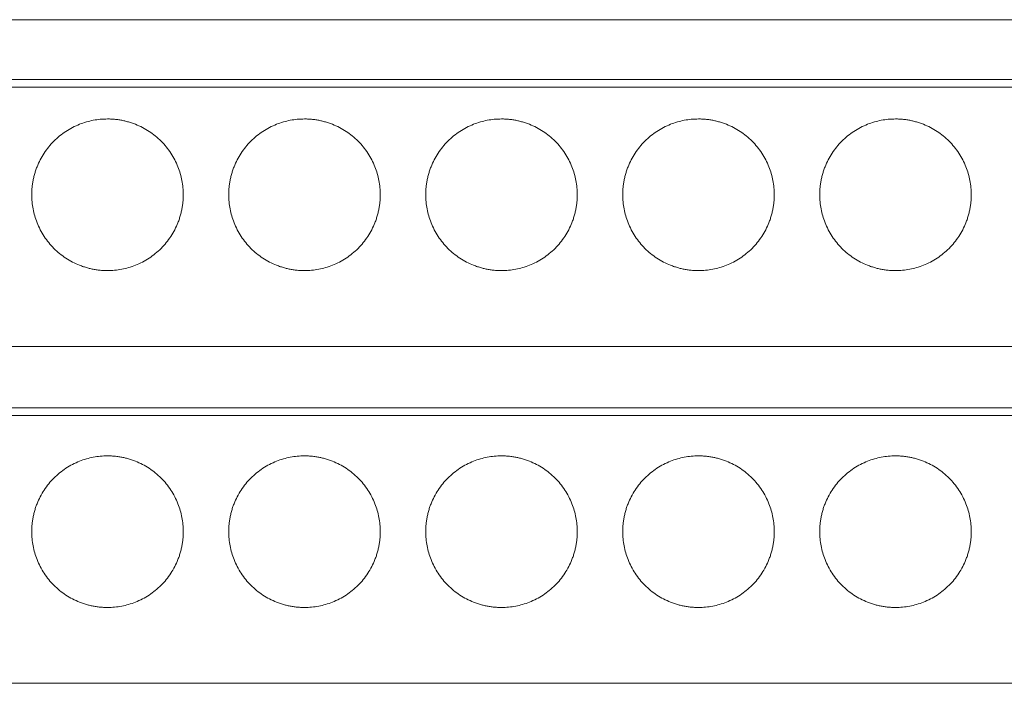
# Model space of a CAD drawing. Units: millimetres. Extents: x 2018 to 2568, y 986 to 1203.
# Drawn here: x 2264 to 2303, y 1138 to 1165 of the extents above; entities that cross this region are included whole.
import ezdxf

# ---------------------------------------------------------------- set-up
doc = ezdxf.new("R2010")
doc.units = ezdxf.units.MM

# ---------------------------------------------------------------- blocks, each defined once
blk = doc.blocks.new('1')
at = {"color": 7, "linetype": 'Continuous', "lineweight": 15}
for p, q in [((2226.752, 1164.502), (2323.574, 1164.502)), ((2216.096, 1161.832), (2334.23, 1161.832)), ((2226.752, 1151.575), (2323.574, 1151.575)), ((2216.096, 1148.844), (2334.23, 1148.844)), ((2226.752, 1138.245), (2323.574, 1138.245))]:
    blk.add_line(p, q, dxfattribs=at)
at = {"color": 8, "linetype": 'Continuous', "lineweight": 15}
for p, q in [((2334.23, 1162.137), (2216.096, 1162.137)), ((2334.23, 1149.15), (2216.096, 1149.15))]:
    blk.add_line(p, q, dxfattribs=at)
at = {"color": 7, "linetype": 'Continuous', "lineweight": 15}
for points, knots in [([(2264.111, 1157.575), (2264.112, 1157.63), (2264.114, 1157.738), (2264.127, 1157.899), (2264.149, 1158.059), (2264.179, 1158.217), (2264.218, 1158.373), (2264.265, 1158.528), (2264.372, 1158.82), (2264.585, 1159.234), (2264.976, 1159.711), (2265.452, 1160.101), (2265.902, 1160.333), (2266.273, 1160.461), (2266.548, 1160.527), (2266.828, 1160.568), (2267.017, 1160.573), (2267.111, 1160.575)], [0, 0, 0, 0, 0.034592, 0.068924, 0.103096, 0.137208, 0.171361, 0.205654, 0.240187, 0.370001, 0.500027, 0.629832, 0.759866, 0.820064, 0.879793, 0.939592, 1, 1, 1, 1]), ([(2267.111, 1160.575), (2267.166, 1160.574), (2267.274, 1160.573), (2267.435, 1160.559), (2267.595, 1160.538), (2267.753, 1160.508), (2267.909, 1160.469), (2268.064, 1160.422), (2268.357, 1160.315), (2268.771, 1160.101), (2269.247, 1159.711), (2269.637, 1159.235), (2269.869, 1158.785), (2269.997, 1158.414), (2270.063, 1158.139), (2270.104, 1157.859), (2270.109, 1157.67), (2270.111, 1157.575)], [0, 0, 0, 0, 0.034551, 0.068856, 0.103014, 0.137126, 0.171293, 0.205615, 0.240191, 0.370004, 0.500029, 0.629834, 0.759868, 0.820044, 0.879766, 0.939571, 1, 1, 1, 1]), ([(2271.911, 1157.575), (2271.912, 1157.63), (2271.914, 1157.738), (2271.927, 1157.899), (2271.949, 1158.059), (2271.979, 1158.217), (2272.018, 1158.373), (2272.065, 1158.528), (2272.172, 1158.82), (2272.385, 1159.234), (2272.776, 1159.711), (2273.252, 1160.101), (2273.702, 1160.333), (2274.073, 1160.461), (2274.348, 1160.527), (2274.628, 1160.568), (2274.817, 1160.573), (2274.911, 1160.575)], [0, 0, 0, 0, 0.034592, 0.068924, 0.103096, 0.137208, 0.171361, 0.205654, 0.240187, 0.370001, 0.500027, 0.629832, 0.759866, 0.820064, 0.879793, 0.939592, 1, 1, 1, 1]), ([(2274.911, 1160.575), (2274.966, 1160.574), (2275.074, 1160.573), (2275.235, 1160.559), (2275.395, 1160.538), (2275.553, 1160.508), (2275.709, 1160.469), (2275.864, 1160.422), (2276.157, 1160.315), (2276.571, 1160.101), (2277.047, 1159.711), (2277.437, 1159.235), (2277.669, 1158.785), (2277.797, 1158.414), (2277.863, 1158.139), (2277.904, 1157.859), (2277.909, 1157.67), (2277.911, 1157.575)], [0, 0, 0, 0, 0.0345512, 0.0688563, 0.1030144, 0.1371263, 0.1712928, 0.2056145, 0.2401906, 0.3700042, 0.5000293, 0.6298343, 0.7598681, 0.8200445, 0.8797655, 0.9395714, 1, 1, 1, 1]), ([(2279.711, 1157.575), (2279.712, 1157.63), (2279.714, 1157.738), (2279.727, 1157.899), (2279.749, 1158.059), (2279.779, 1158.217), (2279.818, 1158.373), (2279.865, 1158.528), (2279.972, 1158.82), (2280.185, 1159.234), (2280.576, 1159.711), (2281.052, 1160.101), (2281.502, 1160.333), (2281.873, 1160.461), (2282.148, 1160.527), (2282.428, 1160.568), (2282.617, 1160.573), (2282.711, 1160.575)], [0, 0, 0, 0, 0.034592, 0.068924, 0.103096, 0.137208, 0.171361, 0.205654, 0.240187, 0.370001, 0.500027, 0.629832, 0.759866, 0.820064, 0.879793, 0.939592, 1, 1, 1, 1]), ([(2282.711, 1160.575), (2282.766, 1160.574), (2282.874, 1160.573), (2283.035, 1160.559), (2283.195, 1160.538), (2283.353, 1160.508), (2283.509, 1160.469), (2283.664, 1160.422), (2283.957, 1160.315), (2284.371, 1160.101), (2284.847, 1159.711), (2285.237, 1159.235), (2285.469, 1158.785), (2285.597, 1158.414), (2285.663, 1158.139), (2285.704, 1157.859), (2285.709, 1157.67), (2285.711, 1157.575)], [0, 0, 0, 0, 0.034551, 0.068856, 0.103014, 0.137126, 0.171293, 0.205615, 0.240191, 0.370004, 0.500029, 0.629834, 0.759868, 0.820044, 0.879766, 0.939571, 1, 1, 1, 1]), ([(2287.511, 1157.575), (2287.512, 1157.63), (2287.514, 1157.738), (2287.527, 1157.899), (2287.549, 1158.059), (2287.579, 1158.217), (2287.618, 1158.373), (2287.665, 1158.528), (2287.772, 1158.82), (2287.985, 1159.234), (2288.376, 1159.711), (2288.852, 1160.101), (2289.302, 1160.333), (2289.673, 1160.461), (2289.948, 1160.527), (2290.228, 1160.568), (2290.417, 1160.573), (2290.511, 1160.575)], [0, 0, 0, 0, 0.034592, 0.068924, 0.103096, 0.137208, 0.171361, 0.205654, 0.240187, 0.370001, 0.500027, 0.629832, 0.759866, 0.820064, 0.879793, 0.939592, 1, 1, 1, 1]), ([(2290.511, 1160.575), (2290.566, 1160.574), (2290.674, 1160.573), (2290.835, 1160.559), (2290.995, 1160.538), (2291.153, 1160.508), (2291.309, 1160.469), (2291.464, 1160.422), (2291.757, 1160.315), (2292.171, 1160.101), (2292.647, 1159.711), (2293.037, 1159.235), (2293.269, 1158.785), (2293.397, 1158.414), (2293.463, 1158.139), (2293.504, 1157.859), (2293.509, 1157.67), (2293.511, 1157.575)], [0, 0, 0, 0, 0.034551, 0.068856, 0.103014, 0.137126, 0.171293, 0.205615, 0.240191, 0.370004, 0.500029, 0.629834, 0.759868, 0.820044, 0.879766, 0.939571, 1, 1, 1, 1]), ([(2295.311, 1157.575), (2295.312, 1157.63), (2295.314, 1157.738), (2295.327, 1157.899), (2295.349, 1158.059), (2295.379, 1158.217), (2295.418, 1158.373), (2295.465, 1158.528), (2295.572, 1158.82), (2295.785, 1159.234), (2296.176, 1159.711), (2296.652, 1160.101), (2297.102, 1160.333), (2297.473, 1160.461), (2297.748, 1160.527), (2298.028, 1160.568), (2298.217, 1160.573), (2298.311, 1160.575)], [0, 0, 0, 0, 0.0345916, 0.0689241, 0.1030962, 0.1372081, 0.1713606, 0.2056539, 0.2401872, 0.3700011, 0.5000267, 0.629832, 0.7598662, 0.8200645, 0.8797929, 0.9395919, 1, 1, 1, 1]), ([(2298.311, 1160.575), (2298.366, 1160.574), (2298.474, 1160.573), (2298.635, 1160.559), (2298.795, 1160.538), (2298.953, 1160.508), (2299.109, 1160.469), (2299.264, 1160.422), (2299.557, 1160.315), (2299.971, 1160.101), (2300.447, 1159.711), (2300.837, 1159.235), (2301.069, 1158.785), (2301.197, 1158.414), (2301.263, 1158.139), (2301.304, 1157.859), (2301.309, 1157.67), (2301.311, 1157.575)], [0, 0, 0, 0, 0.034551, 0.068856, 0.103014, 0.137126, 0.171293, 0.205615, 0.240191, 0.370004, 0.500029, 0.629834, 0.759868, 0.820044, 0.879766, 0.939571, 1, 1, 1, 1]), ([(2267.111, 1154.575), (2267.057, 1154.576), (2266.949, 1154.578), (2266.788, 1154.591), (2266.628, 1154.612), (2266.47, 1154.643), (2266.314, 1154.681), (2266.159, 1154.729), (2265.866, 1154.836), (2265.452, 1155.049), (2264.976, 1155.439), (2264.586, 1155.916), (2264.354, 1156.366), (2264.226, 1156.737), (2264.16, 1157.012), (2264.119, 1157.292), (2264.114, 1157.48), (2264.111, 1157.575)], [0, 0, 0, 0, 0.034551, 0.068856, 0.103014, 0.137126, 0.171293, 0.205615, 0.240191, 0.370004, 0.500029, 0.629834, 0.759868, 0.820044, 0.879766, 0.939571, 1, 1, 1, 1]), ([(2270.111, 1157.575), (2270.111, 1157.521), (2270.109, 1157.413), (2270.096, 1157.251), (2270.074, 1157.092), (2270.044, 1156.934), (2270.005, 1156.777), (2269.958, 1156.623), (2269.851, 1156.33), (2269.638, 1155.916), (2269.247, 1155.44), (2268.771, 1155.049), (2268.321, 1154.818), (2267.95, 1154.69), (2267.675, 1154.624), (2267.395, 1154.583), (2267.206, 1154.578), (2267.111, 1154.575)], [0, 0, 0, 0, 0.034592, 0.068924, 0.103096, 0.137208, 0.171361, 0.205654, 0.240187, 0.370001, 0.500027, 0.629832, 0.759866, 0.820064, 0.879793, 0.939592, 1, 1, 1, 1]), ([(2274.911, 1154.575), (2274.857, 1154.576), (2274.749, 1154.578), (2274.588, 1154.591), (2274.428, 1154.612), (2274.27, 1154.643), (2274.114, 1154.681), (2273.959, 1154.729), (2273.666, 1154.836), (2273.252, 1155.049), (2272.776, 1155.439), (2272.386, 1155.916), (2272.154, 1156.366), (2272.026, 1156.737), (2271.96, 1157.012), (2271.919, 1157.292), (2271.914, 1157.48), (2271.911, 1157.575)], [0, 0, 0, 0, 0.034551, 0.068856, 0.103014, 0.137126, 0.171293, 0.205615, 0.240191, 0.370004, 0.500029, 0.629834, 0.759868, 0.820044, 0.879766, 0.939571, 1, 1, 1, 1]), ([(2277.911, 1157.575), (2277.911, 1157.521), (2277.909, 1157.413), (2277.896, 1157.251), (2277.874, 1157.092), (2277.844, 1156.934), (2277.805, 1156.777), (2277.758, 1156.623), (2277.651, 1156.33), (2277.438, 1155.916), (2277.047, 1155.44), (2276.571, 1155.049), (2276.121, 1154.818), (2275.75, 1154.69), (2275.475, 1154.624), (2275.195, 1154.583), (2275.006, 1154.578), (2274.911, 1154.575)], [0, 0, 0, 0, 0.034592, 0.068924, 0.103096, 0.137208, 0.171361, 0.205654, 0.240187, 0.370001, 0.500027, 0.629832, 0.759866, 0.820064, 0.879793, 0.939592, 1, 1, 1, 1]), ([(2282.711, 1154.575), (2282.657, 1154.576), (2282.549, 1154.578), (2282.388, 1154.591), (2282.228, 1154.612), (2282.07, 1154.643), (2281.914, 1154.681), (2281.759, 1154.729), (2281.466, 1154.836), (2281.052, 1155.049), (2280.576, 1155.439), (2280.186, 1155.916), (2279.954, 1156.366), (2279.826, 1156.737), (2279.76, 1157.012), (2279.719, 1157.292), (2279.714, 1157.48), (2279.711, 1157.575)], [0, 0, 0, 0, 0.034551, 0.068856, 0.103014, 0.137126, 0.171293, 0.205615, 0.240191, 0.370004, 0.500029, 0.629834, 0.759868, 0.820044, 0.879766, 0.939571, 1, 1, 1, 1]), ([(2285.711, 1157.575), (2285.711, 1157.521), (2285.709, 1157.413), (2285.696, 1157.251), (2285.674, 1157.092), (2285.644, 1156.934), (2285.605, 1156.777), (2285.558, 1156.623), (2285.451, 1156.33), (2285.238, 1155.916), (2284.847, 1155.44), (2284.371, 1155.049), (2283.921, 1154.818), (2283.55, 1154.69), (2283.275, 1154.624), (2282.995, 1154.583), (2282.806, 1154.578), (2282.711, 1154.575)], [0, 0, 0, 0, 0.0345916, 0.0689241, 0.1030962, 0.1372081, 0.1713606, 0.2056539, 0.2401872, 0.3700011, 0.5000267, 0.629832, 0.7598662, 0.8200645, 0.8797929, 0.9395919, 1, 1, 1, 1]), ([(2290.511, 1154.575), (2290.457, 1154.576), (2290.349, 1154.578), (2290.188, 1154.591), (2290.028, 1154.612), (2289.87, 1154.643), (2289.714, 1154.681), (2289.559, 1154.729), (2289.266, 1154.836), (2288.852, 1155.049), (2288.376, 1155.439), (2287.986, 1155.916), (2287.754, 1156.366), (2287.626, 1156.737), (2287.56, 1157.012), (2287.519, 1157.292), (2287.514, 1157.48), (2287.511, 1157.575)], [0, 0, 0, 0, 0.034551, 0.068856, 0.103014, 0.137126, 0.171293, 0.205615, 0.240191, 0.370004, 0.500029, 0.629834, 0.759868, 0.820044, 0.879766, 0.939571, 1, 1, 1, 1]), ([(2293.511, 1157.575), (2293.511, 1157.521), (2293.509, 1157.413), (2293.496, 1157.251), (2293.474, 1157.092), (2293.444, 1156.934), (2293.405, 1156.777), (2293.358, 1156.623), (2293.251, 1156.33), (2293.038, 1155.916), (2292.647, 1155.44), (2292.171, 1155.049), (2291.721, 1154.818), (2291.35, 1154.69), (2291.075, 1154.624), (2290.795, 1154.583), (2290.606, 1154.578), (2290.511, 1154.575)], [0, 0, 0, 0, 0.034592, 0.068924, 0.103096, 0.137208, 0.171361, 0.205654, 0.240187, 0.370001, 0.500027, 0.629832, 0.759866, 0.820064, 0.879793, 0.939592, 1, 1, 1, 1]), ([(2298.311, 1154.575), (2298.257, 1154.576), (2298.149, 1154.578), (2297.988, 1154.591), (2297.828, 1154.612), (2297.67, 1154.643), (2297.514, 1154.681), (2297.359, 1154.729), (2297.066, 1154.836), (2296.652, 1155.049), (2296.176, 1155.439), (2295.786, 1155.916), (2295.554, 1156.366), (2295.426, 1156.737), (2295.36, 1157.012), (2295.319, 1157.292), (2295.314, 1157.48), (2295.311, 1157.575)], [0, 0, 0, 0, 0.0345512, 0.0688563, 0.1030144, 0.1371263, 0.1712928, 0.2056145, 0.2401906, 0.3700042, 0.5000293, 0.6298343, 0.7598681, 0.8200445, 0.8797655, 0.9395714, 1, 1, 1, 1]), ([(2301.311, 1157.575), (2301.311, 1157.521), (2301.309, 1157.413), (2301.296, 1157.251), (2301.274, 1157.092), (2301.244, 1156.934), (2301.205, 1156.777), (2301.158, 1156.623), (2301.051, 1156.33), (2300.838, 1155.916), (2300.447, 1155.44), (2299.971, 1155.049), (2299.521, 1154.818), (2299.15, 1154.69), (2298.875, 1154.624), (2298.595, 1154.583), (2298.406, 1154.578), (2298.311, 1154.575)], [0, 0, 0, 0, 0.034592, 0.068924, 0.103096, 0.137208, 0.171361, 0.205654, 0.240187, 0.370001, 0.500027, 0.629832, 0.759866, 0.820064, 0.879793, 0.939592, 1, 1, 1, 1]), ([(2264.111, 1144.245), (2264.112, 1144.299), (2264.114, 1144.407), (2264.127, 1144.568), (2264.149, 1144.728), (2264.179, 1144.886), (2264.218, 1145.042), (2264.265, 1145.197), (2264.372, 1145.49), (2264.585, 1145.904), (2264.976, 1146.38), (2265.452, 1146.77), (2265.902, 1147.002), (2266.273, 1147.13), (2266.548, 1147.196), (2266.828, 1147.237), (2267.017, 1147.242), (2267.111, 1147.245)], [0, 0, 0, 0, 0.034592, 0.068924, 0.103096, 0.137208, 0.171361, 0.205654, 0.240187, 0.370001, 0.500027, 0.629832, 0.759866, 0.820064, 0.879793, 0.939592, 1, 1, 1, 1]), ([(2267.111, 1147.245), (2267.166, 1147.244), (2267.274, 1147.242), (2267.435, 1147.229), (2267.595, 1147.207), (2267.753, 1147.177), (2267.909, 1147.138), (2268.064, 1147.091), (2268.357, 1146.984), (2268.771, 1146.771), (2269.247, 1146.38), (2269.637, 1145.904), (2269.869, 1145.454), (2269.997, 1145.083), (2270.063, 1144.808), (2270.104, 1144.528), (2270.109, 1144.339), (2270.111, 1144.245)], [0, 0, 0, 0, 0.034551, 0.068856, 0.103014, 0.137126, 0.171293, 0.205615, 0.240191, 0.370004, 0.500029, 0.629834, 0.759868, 0.820044, 0.879766, 0.939571, 1, 1, 1, 1]), ([(2271.911, 1144.245), (2271.912, 1144.299), (2271.914, 1144.407), (2271.927, 1144.568), (2271.949, 1144.728), (2271.979, 1144.886), (2272.018, 1145.042), (2272.065, 1145.197), (2272.172, 1145.49), (2272.385, 1145.904), (2272.776, 1146.38), (2273.252, 1146.77), (2273.702, 1147.002), (2274.073, 1147.13), (2274.348, 1147.196), (2274.628, 1147.237), (2274.817, 1147.242), (2274.911, 1147.245)], [0, 0, 0, 0, 0.034592, 0.068924, 0.103096, 0.137208, 0.171361, 0.205654, 0.240187, 0.370001, 0.500027, 0.629832, 0.759866, 0.820064, 0.879793, 0.939592, 1, 1, 1, 1]), ([(2274.911, 1147.245), (2274.966, 1147.244), (2275.074, 1147.242), (2275.235, 1147.229), (2275.395, 1147.207), (2275.553, 1147.177), (2275.709, 1147.138), (2275.864, 1147.091), (2276.157, 1146.984), (2276.571, 1146.771), (2277.047, 1146.38), (2277.437, 1145.904), (2277.669, 1145.454), (2277.797, 1145.083), (2277.863, 1144.808), (2277.904, 1144.528), (2277.909, 1144.339), (2277.911, 1144.245)], [0, 0, 0, 0, 0.034551, 0.068856, 0.103014, 0.137126, 0.171293, 0.205615, 0.240191, 0.370004, 0.500029, 0.629834, 0.759868, 0.820044, 0.879766, 0.939571, 1, 1, 1, 1]), ([(2279.711, 1144.245), (2279.712, 1144.299), (2279.714, 1144.407), (2279.727, 1144.568), (2279.749, 1144.728), (2279.779, 1144.886), (2279.818, 1145.042), (2279.865, 1145.197), (2279.972, 1145.49), (2280.185, 1145.904), (2280.576, 1146.38), (2281.052, 1146.77), (2281.502, 1147.002), (2281.873, 1147.13), (2282.148, 1147.196), (2282.428, 1147.237), (2282.617, 1147.242), (2282.711, 1147.245)], [0, 0, 0, 0, 0.034592, 0.068924, 0.103096, 0.137208, 0.171361, 0.205654, 0.240187, 0.370001, 0.500027, 0.629832, 0.759866, 0.820064, 0.879793, 0.939592, 1, 1, 1, 1]), ([(2282.711, 1147.245), (2282.766, 1147.244), (2282.874, 1147.242), (2283.035, 1147.229), (2283.195, 1147.207), (2283.353, 1147.177), (2283.509, 1147.138), (2283.664, 1147.091), (2283.957, 1146.984), (2284.371, 1146.771), (2284.847, 1146.38), (2285.237, 1145.904), (2285.469, 1145.454), (2285.597, 1145.083), (2285.663, 1144.808), (2285.704, 1144.528), (2285.709, 1144.339), (2285.711, 1144.245)], [0, 0, 0, 0, 0.034551, 0.068856, 0.103014, 0.137126, 0.171293, 0.205615, 0.240191, 0.370004, 0.500029, 0.629834, 0.759868, 0.820044, 0.879766, 0.939571, 1, 1, 1, 1]), ([(2287.511, 1144.245), (2287.512, 1144.299), (2287.514, 1144.407), (2287.527, 1144.568), (2287.549, 1144.728), (2287.579, 1144.886), (2287.618, 1145.042), (2287.665, 1145.197), (2287.772, 1145.49), (2287.985, 1145.904), (2288.376, 1146.38), (2288.852, 1146.77), (2289.302, 1147.002), (2289.673, 1147.13), (2289.948, 1147.196), (2290.228, 1147.237), (2290.417, 1147.242), (2290.511, 1147.245)], [0, 0, 0, 0, 0.034592, 0.068924, 0.103096, 0.137208, 0.171361, 0.205654, 0.240187, 0.370001, 0.500027, 0.629832, 0.759866, 0.820064, 0.879793, 0.939592, 1, 1, 1, 1]), ([(2290.511, 1147.245), (2290.566, 1147.244), (2290.674, 1147.242), (2290.835, 1147.229), (2290.995, 1147.207), (2291.153, 1147.177), (2291.309, 1147.138), (2291.464, 1147.091), (2291.757, 1146.984), (2292.171, 1146.771), (2292.647, 1146.38), (2293.037, 1145.904), (2293.269, 1145.454), (2293.397, 1145.083), (2293.463, 1144.808), (2293.504, 1144.528), (2293.509, 1144.339), (2293.511, 1144.245)], [0, 0, 0, 0, 0.034551, 0.068856, 0.103014, 0.137126, 0.171293, 0.205615, 0.240191, 0.370004, 0.500029, 0.629834, 0.759868, 0.820044, 0.879766, 0.939571, 1, 1, 1, 1]), ([(2295.311, 1144.245), (2295.312, 1144.299), (2295.314, 1144.407), (2295.327, 1144.568), (2295.349, 1144.728), (2295.379, 1144.886), (2295.418, 1145.042), (2295.465, 1145.197), (2295.572, 1145.49), (2295.785, 1145.904), (2296.176, 1146.38), (2296.652, 1146.77), (2297.102, 1147.002), (2297.473, 1147.13), (2297.748, 1147.196), (2298.028, 1147.237), (2298.217, 1147.242), (2298.311, 1147.245)], [0, 0, 0, 0, 0.034592, 0.068924, 0.103096, 0.137208, 0.171361, 0.205654, 0.240187, 0.370001, 0.500027, 0.629832, 0.759866, 0.820064, 0.879793, 0.939592, 1, 1, 1, 1]), ([(2298.311, 1147.245), (2298.366, 1147.244), (2298.474, 1147.242), (2298.635, 1147.229), (2298.795, 1147.207), (2298.953, 1147.177), (2299.109, 1147.138), (2299.264, 1147.091), (2299.557, 1146.984), (2299.971, 1146.771), (2300.447, 1146.38), (2300.837, 1145.904), (2301.069, 1145.454), (2301.197, 1145.083), (2301.263, 1144.808), (2301.304, 1144.528), (2301.309, 1144.339), (2301.311, 1144.245)], [0, 0, 0, 0, 0.034551, 0.068856, 0.103014, 0.137126, 0.171293, 0.205615, 0.240191, 0.370004, 0.500029, 0.629834, 0.759868, 0.820044, 0.879766, 0.939571, 1, 1, 1, 1]), ([(2267.111, 1141.245), (2267.057, 1141.245), (2266.949, 1141.247), (2266.788, 1141.26), (2266.628, 1141.282), (2266.47, 1141.312), (2266.314, 1141.351), (2266.159, 1141.398), (2265.866, 1141.505), (2265.452, 1141.718), (2264.976, 1142.109), (2264.586, 1142.585), (2264.354, 1143.035), (2264.226, 1143.406), (2264.16, 1143.681), (2264.119, 1143.961), (2264.114, 1144.15), (2264.111, 1144.245)], [0, 0, 0, 0, 0.034551, 0.068856, 0.103014, 0.137126, 0.171293, 0.205615, 0.240191, 0.370004, 0.500029, 0.629834, 0.759868, 0.820044, 0.879766, 0.939571, 1, 1, 1, 1]), ([(2270.111, 1144.245), (2270.111, 1144.19), (2270.109, 1144.082), (2270.096, 1143.921), (2270.074, 1143.761), (2270.044, 1143.603), (2270.005, 1143.447), (2269.958, 1143.292), (2269.851, 1142.999), (2269.638, 1142.585), (2269.247, 1142.109), (2268.771, 1141.719), (2268.321, 1141.487), (2267.95, 1141.359), (2267.675, 1141.293), (2267.395, 1141.252), (2267.206, 1141.247), (2267.111, 1141.245)], [0, 0, 0, 0, 0.034592, 0.068924, 0.103096, 0.137208, 0.171361, 0.205654, 0.240187, 0.370001, 0.500027, 0.629832, 0.759866, 0.820064, 0.879793, 0.939592, 1, 1, 1, 1]), ([(2274.911, 1141.245), (2274.857, 1141.245), (2274.749, 1141.247), (2274.588, 1141.26), (2274.428, 1141.282), (2274.27, 1141.312), (2274.114, 1141.351), (2273.959, 1141.398), (2273.666, 1141.505), (2273.252, 1141.718), (2272.776, 1142.109), (2272.386, 1142.585), (2272.154, 1143.035), (2272.026, 1143.406), (2271.96, 1143.681), (2271.919, 1143.961), (2271.914, 1144.15), (2271.911, 1144.245)], [0, 0, 0, 0, 0.034551, 0.068856, 0.103014, 0.137126, 0.171293, 0.205615, 0.240191, 0.370004, 0.500029, 0.629834, 0.759868, 0.820044, 0.879766, 0.939571, 1, 1, 1, 1]), ([(2277.911, 1144.245), (2277.911, 1144.19), (2277.909, 1144.082), (2277.896, 1143.921), (2277.874, 1143.761), (2277.844, 1143.603), (2277.805, 1143.447), (2277.758, 1143.292), (2277.651, 1142.999), (2277.438, 1142.585), (2277.047, 1142.109), (2276.571, 1141.719), (2276.121, 1141.487), (2275.75, 1141.359), (2275.475, 1141.293), (2275.195, 1141.252), (2275.006, 1141.247), (2274.911, 1141.245)], [0, 0, 0, 0, 0.034592, 0.068924, 0.103096, 0.137208, 0.171361, 0.205654, 0.240187, 0.370001, 0.500027, 0.629832, 0.759866, 0.820064, 0.879793, 0.939592, 1, 1, 1, 1]), ([(2282.711, 1141.245), (2282.657, 1141.245), (2282.549, 1141.247), (2282.388, 1141.26), (2282.228, 1141.282), (2282.07, 1141.312), (2281.914, 1141.351), (2281.759, 1141.398), (2281.466, 1141.505), (2281.052, 1141.718), (2280.576, 1142.109), (2280.186, 1142.585), (2279.954, 1143.035), (2279.826, 1143.406), (2279.76, 1143.681), (2279.719, 1143.961), (2279.714, 1144.15), (2279.711, 1144.245)], [0, 0, 0, 0, 0.034551, 0.068856, 0.103014, 0.137126, 0.171293, 0.205615, 0.240191, 0.370004, 0.500029, 0.629834, 0.759868, 0.820044, 0.879766, 0.939571, 1, 1, 1, 1]), ([(2285.711, 1144.245), (2285.711, 1144.19), (2285.709, 1144.082), (2285.696, 1143.921), (2285.674, 1143.761), (2285.644, 1143.603), (2285.605, 1143.447), (2285.558, 1143.292), (2285.451, 1142.999), (2285.238, 1142.585), (2284.847, 1142.109), (2284.371, 1141.719), (2283.921, 1141.487), (2283.55, 1141.359), (2283.275, 1141.293), (2282.995, 1141.252), (2282.806, 1141.247), (2282.711, 1141.245)], [0, 0, 0, 0, 0.034592, 0.068924, 0.103096, 0.137208, 0.171361, 0.205654, 0.240187, 0.370001, 0.500027, 0.629832, 0.759866, 0.820064, 0.879793, 0.939592, 1, 1, 1, 1]), ([(2290.511, 1141.245), (2290.457, 1141.245), (2290.349, 1141.247), (2290.188, 1141.26), (2290.028, 1141.282), (2289.87, 1141.312), (2289.714, 1141.351), (2289.559, 1141.398), (2289.266, 1141.505), (2288.852, 1141.718), (2288.376, 1142.109), (2287.986, 1142.585), (2287.754, 1143.035), (2287.626, 1143.406), (2287.56, 1143.681), (2287.519, 1143.961), (2287.514, 1144.15), (2287.511, 1144.245)], [0, 0, 0, 0, 0.034551, 0.068856, 0.103014, 0.137126, 0.171293, 0.205615, 0.240191, 0.370004, 0.500029, 0.629834, 0.759868, 0.820044, 0.879766, 0.939571, 1, 1, 1, 1]), ([(2293.511, 1144.245), (2293.511, 1144.19), (2293.509, 1144.082), (2293.496, 1143.921), (2293.474, 1143.761), (2293.444, 1143.603), (2293.405, 1143.447), (2293.358, 1143.292), (2293.251, 1142.999), (2293.038, 1142.585), (2292.647, 1142.109), (2292.171, 1141.719), (2291.721, 1141.487), (2291.35, 1141.359), (2291.075, 1141.293), (2290.795, 1141.252), (2290.606, 1141.247), (2290.511, 1141.245)], [0, 0, 0, 0, 0.0345916, 0.0689241, 0.1030962, 0.1372081, 0.1713606, 0.2056539, 0.2401872, 0.3700011, 0.5000267, 0.629832, 0.7598662, 0.8200645, 0.8797929, 0.9395919, 1, 1, 1, 1]), ([(2298.311, 1141.245), (2298.257, 1141.245), (2298.149, 1141.247), (2297.988, 1141.26), (2297.828, 1141.282), (2297.67, 1141.312), (2297.514, 1141.351), (2297.359, 1141.398), (2297.066, 1141.505), (2296.652, 1141.718), (2296.176, 1142.109), (2295.786, 1142.585), (2295.554, 1143.035), (2295.426, 1143.406), (2295.36, 1143.681), (2295.319, 1143.961), (2295.314, 1144.15), (2295.311, 1144.245)], [0, 0, 0, 0, 0.034551, 0.068856, 0.103014, 0.137126, 0.171293, 0.205615, 0.240191, 0.370004, 0.500029, 0.629834, 0.759868, 0.820044, 0.879766, 0.939571, 1, 1, 1, 1]), ([(2301.311, 1144.245), (2301.311, 1144.19), (2301.309, 1144.082), (2301.296, 1143.921), (2301.274, 1143.761), (2301.244, 1143.603), (2301.205, 1143.447), (2301.158, 1143.292), (2301.051, 1142.999), (2300.838, 1142.585), (2300.447, 1142.109), (2299.971, 1141.719), (2299.521, 1141.487), (2299.15, 1141.359), (2298.875, 1141.293), (2298.595, 1141.252), (2298.406, 1141.247), (2298.311, 1141.245)], [0, 0, 0, 0, 0.034592, 0.068924, 0.103096, 0.137208, 0.171361, 0.205654, 0.240187, 0.370001, 0.500027, 0.629832, 0.759866, 0.820064, 0.879793, 0.939592, 1, 1, 1, 1])]:
    blk.add_open_spline(points, degree=3, knots=knots, dxfattribs=at)

msp = doc.modelspace()

# ---------------------------------------------------------------- block references
msp.add_blockref('1', (0, 0))

doc.saveas('drawing.dxf')
